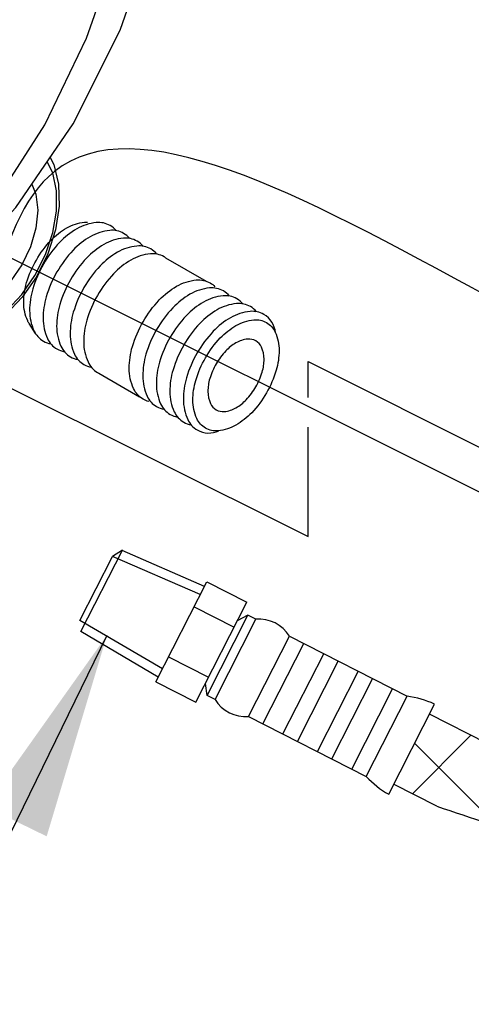
# Model space of a CAD drawing. Extents: x -209 to -85, y -59 to 44.
# Drawn here: x -170 to -166, y -32 to -24 of the extents above; entities that cross this region are included whole.
import ezdxf

# ---------------------------------------------------------------- set-up
doc = ezdxf.new("R2010")
doc.units = 0
doc.header["$LTSCALE"] = 1.5
doc.header["$MEASUREMENT"] = 0
doc.layers.get('0').update_dxf_attribs({"linetype": 'CONTINUOUS'})
doc.styles.add('SIMPLEX', font='SIMPLEX.SHX', dxfattribs={"width": 0.875})
doc.dimstyles.get("Standard").update_dxf_attribs({"dimtxt": 0.18, "dimasz": 0.18, "dimexe": 0.18, "dimexo": 0.0625, "dimgap": 0.09, "dimtad": 0, "dimtih": 1, "dimtoh": 1, "dimdec": 4, "dimzin": 0, "dimdsep": 46, "dimtxsty": 'SIMPLEX', "dimcen": 0.09, "dimadec": 0, "dimazin": 0, "dimtfac": 1, "dimtdec": 4, "dimtofl": 0, "dimtmove": 2, "dimatfit": 3, "dimfxl": 1, "dimtolj": 1, "dimtzin": 0, "dimarcsym": 0})

msp = doc.modelspace()

# ---------------------------------------------------------------- linework, layer by layer
for p, q in [((-170.25, -25.4227), (-160.8954, -30.0937)), ((-168.6993, -25.5409), (-168.3554, -25.7395)), ((-171.2371, -26.0309), (-167.4942, -27.897)), ((-169.8, -26.1815), (-169.8539, -26.0959)), ((-167.4942, -26.4192), (-160.3408, -29.9959)), ((-167.4942, -26.7224), (-167.4942, -26.4192)), ((-169.2628, -26.5169), (-168.919, -26.7155)), ((-167.4942, -27.897), (-167.4942, -26.972)), ((-169.4149, -28.7015), (-169.0643, -28.0134)), ((-169.0643, -28.0134), (-169.1477, -28.0649)), ((-168.3712, -28.3188), (-169.067, -28.0151)), ((-169.4234, -28.6061), (-169.1477, -28.0649)), ((-168.4067, -28.3884), (-169.1477, -28.0649)), ((-168.7817, -29.1245), (-168.3511, -28.2794)), ((-168.3511, -28.2794), (-168.0125, -28.4519)), ((-168.4431, -29.297), (-168.0125, -28.4519)), ((-168.4588, -28.4906), (-168.1202, -28.6632)), ((-168.7262, -29.0155), (-169.4234, -28.6061)), ((-168.3479, -29.2398), (-168.0028, -28.5626)), ((-168.2814, -29.2736), (-167.9364, -28.5964)), ((-168.0028, -28.5626), (-168.0929, -28.6097)), ((-167.9364, -28.5964), (-168.0028, -28.5626)), ((-168.7616, -29.085), (-169.4149, -28.7015)), ((-167.9981, -29.418), (-167.6531, -28.7408)), ((-167.6531, -28.7408), (-166.6576, -29.248)), ((-167.8762, -29.4801), (-167.5312, -28.8029)), ((-168.6741, -28.9132), (-168.3355, -29.0857)), ((-167.7069, -29.5663), (-167.3619, -28.8892)), ((-167.585, -29.6284), (-167.24, -28.9513)), ((-167.4158, -29.7147), (-167.0707, -29.0375)), ((-167.2939, -29.7768), (-166.9488, -29.0996)), ((-168.7817, -29.1245), (-168.4431, -29.297)), ((-168.3479, -29.2398), (-168.3627, -29.1392)), ((-167.1246, -29.8631), (-166.7795, -29.1859)), ((-168.2814, -29.2736), (-168.3479, -29.2398)), ((-167.0027, -29.9252), (-166.6576, -29.248)), ((-166.8128, -30.0748), (-166.425, -29.3137)), ((-167.9981, -29.418), (-167.0027, -29.9252)), ((-165.9816, -29.6454), (-166.4678, -29.3976)), ((-166.4063, -30.1762), (-166.7714, -29.9901))]:
    msp.add_line(p, q)
at = {"linetype": 'Continuous'}
for p, q in [((-166.6129, -30.0709), (-166.1179, -29.5759)), ((-165.8888, -30.3498), (-166.5937, -29.6449))]:
    msp.add_line(p, q, dxfattribs=at)
for points in [[(-170.6308, -25.8046), (-170.5338, -25.7282), (-169.9663, -25.1172), (-169.48, -24.4094), (-169.083, -23.6177), (-168.7841, -22.7604), (-168.5905, -21.8629), (-168.5036, -20.9396), (-168.5247, -20.0124), (-168.6526, -19.1005), (-168.8841, -18.2236), (-169.2161, -17.3959), (-169.6378, -16.6434), (-170.1419, -15.9768), (-170.1876, -15.9275)], [(-170.6362, -25.6512), (-170.1461, -25.076), (-169.7205, -24.4173), (-169.3673, -23.6871), (-169.0931, -22.8994), (-168.9033, -22.0691), (-168.8013, -21.2118), (-168.7891, -20.3437), (-168.8669, -19.4813), (-169.0332, -18.6408), (-169.285, -17.8381), (-169.6174, -17.0883), (-170.0241, -16.4058)], [(-169.6762, -24.6949), (-169.6445, -24.7526), (-169.6041, -24.9191), (-169.5998, -25.1068), (-169.6312, -25.3063), (-169.6964, -25.5083), (-169.7919, -25.7017), (-169.9121, -25.876), (-170.0498, -26.0216), (-170.1981, -26.1321), (-170.3513, -26.2033)], [(-170.4545, -26.1846), (-170.3188, -26.1587), (-170.1785, -26.0921), (-170.0411, -25.988), (-169.9141, -25.8521), (-169.8037, -25.6915), (-169.7154, -25.5142), (-169.654, -25.3293), (-169.6224, -25.1464), (-169.6225, -24.9748), (-169.654, -24.8235), (-169.7005, -24.7303)], [(-169.8303, -24.9193), (-169.7962, -25.0031), (-169.7806, -25.1398), (-169.7962, -25.292), (-169.8417, -25.4493), (-169.9141, -25.6011), (-170.0085, -25.737), (-170.1183, -25.8477), (-170.2363, -25.9256)]]:
    msp.add_lwpolyline(points, dxfattribs=at)
for points in [[(-169.8539, -26.0959, -0.034477), (-169.8656, -26.0743, -0.106617), (-169.899, -25.9194, -0.072341), (-169.8746, -25.7518, -0.058752), (-169.7923, -25.5606, -0.058752), (-169.6678, -25.3937, -0.072341), (-169.5349, -25.2888, -0.106617), (-169.3841, -25.2403, -0.034477), (-169.3595, -25.2395, -0.156851)], [(-169.117, -25.3125, 0.086488), (-169.1685, -25.2695, 0.156851), (-169.2853, -25.2443, 0.106617), (-169.4505, -25.2974, 0.072341), (-169.5961, -25.4124, 0.058752), (-169.7325, -25.5951, 0.058752), (-169.8226, -25.8046, 0.072341), (-169.8493, -25.9882, 0.106617), (-169.8127, -26.1578, 0.156851), (-169.7325, -26.2464, 0.086488), (-169.6695, -26.2694, 0.062392)], [(-169.0027, -25.3785, 0.086488), (-169.0541, -25.3355, 0.156851), (-169.1709, -25.3103, 0.106617), (-169.3361, -25.3634, 0.072341), (-169.4818, -25.4784, 0.058752), (-169.6181, -25.6611, 0.058752), (-169.7082, -25.8706, 0.072341), (-169.7349, -26.0542, 0.106617), (-169.6984, -26.2238, 0.156851), (-169.6181, -26.3124, 0.086488), (-169.5552, -26.3354, 0.062392)], [(-168.8884, -25.4445, 0.086488), (-168.9398, -25.4015, 0.156851), (-169.0566, -25.3763, 0.106617), (-169.2218, -25.4295, 0.072341), (-169.3674, -25.5444, 0.058752), (-169.5038, -25.7272, 0.058752), (-169.5939, -25.9366, 0.072341), (-169.6206, -26.1202, 0.106617), (-169.584, -26.2898, 0.156851), (-169.5038, -26.3784, 0.086488), (-169.4409, -26.4014, 0.062392)], [(-168.774, -25.5105, 0.086488), (-168.8254, -25.4675, 0.156851), (-168.9423, -25.4423, 0.106617), (-169.1074, -25.4955, 0.072341), (-169.2531, -25.6104, 0.058752), (-169.3894, -25.7932, 0.058752), (-169.4796, -26.0026, 0.072341), (-169.5063, -26.1862, 0.106617), (-169.4697, -26.3559, 0.156851), (-169.3894, -26.4444, 0.086488), (-169.3265, -26.4675, 0.062392)], [(-168.6993, -25.5409, 0.017787), (-168.7111, -25.5336, 0.156851), (-168.8279, -25.5084, 0.106617), (-168.9931, -25.5615, 0.072341), (-169.1387, -25.6764, 0.058752), (-169.2751, -25.8592, 0.058752), (-169.3652, -26.0687, 0.072341), (-169.3919, -26.2522, 0.106617), (-169.3553, -26.4219, 0.156851), (-169.2751, -26.5104, 0.017787), (-169.2628, -26.5169, 0.062392)], [(-168.8419, -26.756, -0.065917), (-168.8895, -26.7363, -0.156851), (-168.9701, -26.6473, -0.106617), (-169.0069, -26.4768, -0.072341), (-168.9801, -26.2923, -0.058752), (-168.8895, -26.0818, -0.058752), (-168.7525, -25.8981, -0.072341), (-168.6061, -25.7826, -0.106617), (-168.4401, -25.7292, -0.156851), (-168.3227, -25.7545, -0.065917), (-168.2819, -25.7859, -0.106617)], [(-168.1598, -25.8652, 0.086488), (-168.2112, -25.8222, 0.156851), (-168.328, -25.797, 0.106617), (-168.4932, -25.8501, 0.072341), (-168.6388, -25.965, 0.058752), (-168.7752, -26.1478, 0.058752), (-168.8653, -26.3573, 0.072341), (-168.892, -26.5409, 0.106617), (-168.8554, -26.7105, 0.156851), (-168.7752, -26.7991, 0.086488), (-168.7123, -26.8221, 0.062392)], [(-168.0454, -25.9312, 0.086488), (-168.0968, -25.8882, 0.156851), (-168.2136, -25.863, 0.106617), (-168.3788, -25.9161, 0.072341), (-168.5245, -26.0311, 0.058752), (-168.6608, -26.2138, 0.058752), (-168.7509, -26.4233, 0.072341), (-168.7776, -26.6069, 0.106617), (-168.7411, -26.7765, 0.156851), (-168.6608, -26.8651, 0.086488), (-168.5979, -26.8881, 0.062392)], [(-167.9311, -25.9972, 0.086488), (-167.9825, -25.9542, 0.156851), (-168.0993, -25.929, 0.106617), (-168.2645, -25.9821, 0.072341), (-168.4101, -26.0971, 0.058752), (-168.5465, -26.2798, 0.058752), (-168.6366, -26.4893, 0.072341), (-168.6633, -26.6729, 0.106617), (-168.6267, -26.8425, 0.156851), (-168.5465, -26.9311, 0.086488), (-168.4836, -26.9541, 0.062392)], [(-167.7711, -26.1751, 0.248591), (-167.8682, -26.0202, 0.156851), (-167.985, -25.995, 0.106617), (-168.1502, -26.0482, 0.072341), (-168.2958, -26.1631, 0.058752), (-168.4322, -26.3459, 0.058752), (-168.5223, -26.5553, 0.072341), (-168.549, -26.7389, 0.106617), (-168.5124, -26.9085, 0.156851), (-168.4322, -26.9971, 0.248591), (-168.2495, -27.0037, 0.062392)]]:
    msp.add_lwpolyline(points, format="xyb")
for points in [[(-167.8466, -26.6839, -0.058752), (-167.9712, -26.8508, -0.072341), (-168.1042, -26.9558, -0.106617), (-168.2551, -27.0043, -0.156851), (-168.3618, -26.9813, -0.156851), (-168.435, -26.9004, -0.106617), (-168.4684, -26.7455, -0.072341), (-168.4441, -26.5778, -0.058752), (-168.3618, -26.3865, -0.058752), (-168.2372, -26.2196, -0.072341), (-168.1042, -26.1146, -0.106617), (-167.9533, -26.0661, -0.156851), (-167.8466, -26.0891, -0.156851), (-167.7734, -26.17, -0.106617), (-167.7399, -26.3249, -0.072341), (-167.7643, -26.4926, -0.058752)], [(-168.2722, -26.4382, 0.058752), (-168.3259, -26.563, 0.072341), (-168.3418, -26.6724, 0.106617), (-168.32, -26.7735, 0.156851), (-168.2722, -26.8263, 0.156851), (-168.2026, -26.8413, 0.106617), (-168.1042, -26.8096, 0.072341), (-168.0174, -26.7411, 0.058752), (-167.9361, -26.6322, 0.058752), (-167.8825, -26.5074, 0.072341), (-167.8665, -26.398, 0.106617), (-167.8883, -26.2969, 0.156851), (-167.9361, -26.2441, 0.156851), (-168.0058, -26.2291, 0.106617), (-168.1042, -26.2608, 0.072341), (-168.191, -26.3293, 0.058752)]]:
    msp.add_lwpolyline(points, format="xyb", close=True)
for centre, radius, start, end in [((-167.9104, -28.8956), 0.3003, 31.02653, 94.97347), ((-168.0241, -29.1188), 0.3003, 211.02653, 274.97347), ((-166.7486, -30.0154), 0.7728, 65.24001, 83.23856), ((-166.4353, -29.4005), 0.7728, 222.76144, 240.75999)]:
    msp.add_arc(centre, radius, start, end)
msp.add_spline([(-170.0711, -36.3212), (-170.0355, -32.3167), (-169.6399, -24.8136), (-160.4518, -28.1515), (-157.0602, -27.1926), (-156.5267, -26.0875), (-155.5043, -23.4608), (-152.9618, -23.3855), (-149.4536, -25.8379), (-145.8455, -28.0728), (-143.3173, -31.5425), (-144.3989, -36.4433), (-149.7309, -36.9519), (-151.8639, -37.9994), (-147.7365, -41.7424), (-155.7732, -45.4437), (-158.5578, -40.6862), (-162.0079, -40.5102), (-165.8601, -39.6454), (-168.4761, -38.4679), (-170.0711, -36.3212)], degree=3, dxfattribs=at)
msp.add_open_spline([(-166.4063, -30.1762), (-165.8226, -30.3746), (-165.2389, -30.5731), (-164.7056, -30.6645)], degree=3, dxfattribs=at)

# ---------------------------------------------------------------- leaders
msp.add_leader([(-169.1954, -28.7326), (-172.8853, -36.2852), (-176.935, -36.2852)], dimstyle='Standard', override={"dimasz": 1.75, "dimgap": 0.09, "dimtad": 0})

doc.saveas('drawing.dxf')
